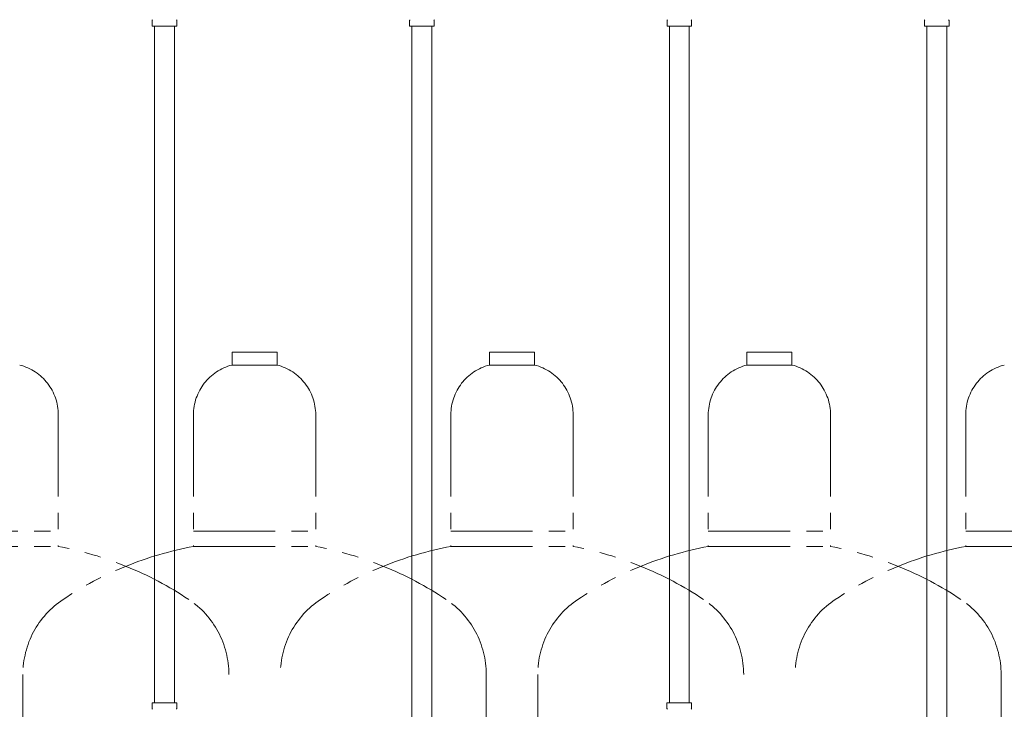
# Model space of a CAD drawing. Units: millimetres. Extents: x 4078 to 17909, y 568 to 8696.
# Drawn here: x 7277 to 8042, y 4296 to 4832 of the extents above; entities that cross this region are included whole.
import ezdxf

# ---------------------------------------------------------------- set-up
doc = ezdxf.new("R2010")
doc.units = ezdxf.units.MM
doc.linetypes.add('PHANTOM', pattern=[63.5, 31.75, -6.35, 6.35, -6.35, 6.35, -6.35])
doc.layers.add('NoLayerName_009', color=7, linetype='Continuous')
doc.layers.add('NoLayerName_010', color=7, linetype='Continuous')

msp = doc.modelspace()

# ---------------------------------------------------------------- linework, layer by layer
at = {"color": 4, "linetype": 'PHANTOM', "lineweight": 9, "ltscale": 2}
for p, q in [((7476.52, 4573.58), (7441.52, 4573.58)), ((7441.52, 4573.58), (7441.52, 4563.58)), ((7476.52, 4573.58), (7476.52, 4563.58)), ((7676.52, 4573.58), (7641.52, 4573.58)), ((7641.52, 4573.58), (7641.52, 4563.58)), ((7676.52, 4573.58), (7676.52, 4563.58)), ((7876.52, 4573.58), (7841.52, 4573.58)), ((7841.52, 4573.58), (7841.52, 4563.58)), ((7876.52, 4573.58), (7876.52, 4563.58)), ((7476.52, 4563.58), (7441.52, 4563.58)), ((7676.52, 4563.58), (7641.52, 4563.58)), ((7876.52, 4563.58), (7841.52, 4563.58)), ((7306.52, 4524.85), (7306.52, 4422.58)), ((7411.52, 4524.85), (7411.52, 4422.58)), ((7506.52, 4524.85), (7506.52, 4422.58)), ((7611.52, 4524.85), (7611.52, 4422.58)), ((7706.52, 4524.85), (7706.52, 4422.58)), ((7811.52, 4524.85), (7811.52, 4422.58)), ((7906.52, 4524.85), (7906.52, 4422.58)), ((8011.52, 4524.85), (8011.52, 4422.58)), ((7211.52, 4434.58), (7306.52, 4434.58)), ((7411.52, 4434.58), (7506.52, 4434.58)), ((7611.52, 4434.58), (7706.52, 4434.58)), ((7811.52, 4434.58), (7906.52, 4434.58)), ((8011.52, 4434.58), (8106.52, 4434.58)), ((7211.52, 4422.58), (7306.52, 4422.58)), ((7411.52, 4422.58), (7506.52, 4422.58)), ((7611.52, 4422.58), (7706.52, 4422.58)), ((7811.52, 4422.58), (7906.52, 4422.58)), ((8011.52, 4422.58), (8106.52, 4422.58)), ((7279.02, 4323.15), (7279.02, 3611.78)), ((7639.02, 4323.15), (7639.02, 3281.62)), ((7679.02, 4323.15), (7679.02, 3281.62)), ((8039.02, 4323.15), (8039.02, 3281.62)), ((8039.02, 4323.15), (8039.02, 3281.62))]:
    msp.add_line(p, q, dxfattribs=at)
for centre, radius, start, end in [((7266.52, 4524.85), 40, 0, 75.52249), ((7451.52, 4524.85), 40, 104.47751, 180), ((7466.52, 4524.85), 40, 0, 75.52249), ((7651.52, 4524.85), 40, 104.47751, 180), ((7666.52, 4524.85), 40, 0, 75.52249), ((7851.52, 4524.85), 40, 104.47751, 180), ((7866.52, 4524.85), 40, 0, 75.52249), ((8051.52, 4524.85), 40, 104.47751, 180), ((7256.52, 4154.29), 272.9, 56.32678, 79.44286), ((7461.52, 4154.29), 272.9, 100.55714, 123.67322), ((7456.52, 4154.29), 272.9, 56.32678, 79.44286), ((7661.52, 4154.29), 272.9, 100.55714, 123.67322), ((7656.52, 4154.29), 272.9, 56.32678, 79.44286), ((7861.52, 4154.29), 272.9, 100.55714, 123.67322), ((7856.52, 4154.29), 272.9, 56.32678, 79.44286), ((8061.52, 4154.29), 272.9, 100.55714, 123.67322), ((7349.02, 4323.15), 70, 123.67322, 180), ((7369.02, 4323.15), 70, 0, 56.32678), ((7549.02, 4323.15), 70, 123.67322, 180), ((7569.02, 4323.15), 70, 0, 56.32678), ((7749.02, 4323.15), 70, 123.67322, 180), ((7769.02, 4323.15), 70, 0, 56.32678), ((7949.02, 4323.15), 70, 123.67322, 180), ((7969.02, 4323.15), 70, 0, 56.32678)]:
    msp.add_arc(centre, radius, start, end, dxfattribs=at)
at = {"layer": 'NoLayerName_009', "color": 3, "linetype": 'Continuous', "lineweight": 9}
for p, q in [((7379.47, 4826.98), (7379.47, 4831.21)), ((7398.57, 4826.98), (7398.57, 4831.21)), ((7579.47, 4826.98), (7579.47, 4831.21)), ((7598.57, 4826.98), (7598.57, 4831.21)), ((7779.47, 4826.98), (7779.47, 4831.21)), ((7798.57, 4826.98), (7798.57, 4831.21)), ((7979.47, 4826.98), (7979.47, 4831.21)), ((7998.57, 4826.98), (7998.57, 4831.21)), ((7379.47, 4826.98), (7398.57, 4826.98)), ((7579.47, 4826.98), (7598.57, 4826.98)), ((7779.47, 4826.98), (7798.57, 4826.98)), ((7979.47, 4826.98), (7998.57, 4826.98))]:
    msp.add_line(p, q, dxfattribs=at)
for centre, start, end in [((7380.47, 4831.21), 135, 180), ((7397.57, 4831.21), 360, 45), ((7580.47, 4831.21), 135, 180), ((7597.57, 4831.21), 360, 45), ((7780.47, 4831.21), 135, 180), ((7797.57, 4831.21), 360, 45), ((7980.47, 4831.21), 135, 180), ((7997.57, 4831.21), 360, 45)]:
    msp.add_arc(centre, 1, start, end, dxfattribs=at)
at = {"layer": 'NoLayerName_010', "color": 3, "linetype": 'Continuous', "lineweight": 9}
for p, q in [((7381.27, 4826.98), (7381.27, 4300.98)), ((7396.77, 4826.98), (7396.77, 4300.98)), ((7581.27, 4826.98), (7581.27, 3900.98)), ((7596.77, 4826.98), (7596.77, 3900.98)), ((7781.27, 4826.98), (7781.27, 4300.98)), ((7796.77, 4826.98), (7796.77, 4300.98)), ((7981.27, 4826.98), (7981.27, 3900.98)), ((7996.77, 4826.98), (7996.77, 3900.98)), ((7379.44, 4300.98), (7398.54, 4300.98)), ((7379.44, 4300.98), (7379.44, 4296.74)), ((7398.54, 4300.98), (7398.54, 4296.74)), ((7779.44, 4300.98), (7798.54, 4300.98)), ((7779.44, 4300.98), (7779.44, 4296.74)), ((7798.54, 4300.98), (7798.54, 4296.74))]:
    msp.add_line(p, q, dxfattribs=at)
for centre, start, end in [((7380.44, 4296.74), 180, 225), ((7397.54, 4296.74), 315, 0), ((7780.44, 4296.74), 180, 225), ((7797.54, 4296.74), 315, 0)]:
    msp.add_arc(centre, 1, start, end, dxfattribs=at)

doc.saveas('drawing.dxf')
